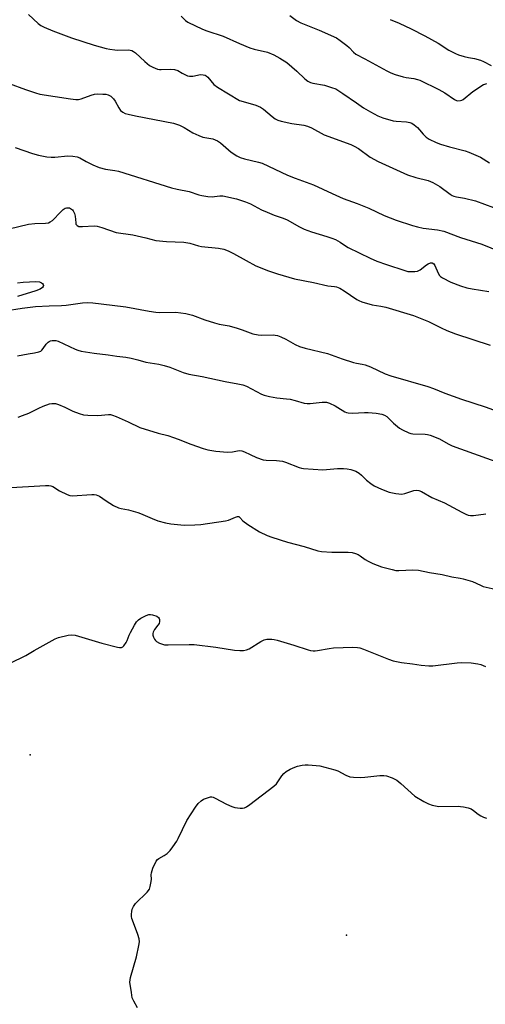
# Model space of a CAD drawing. Units: inches. Extents: x 1195770 to 1201772, y 553456 to 557457.
# Drawn here: x 1196463 to 1196641, y 555621 to 555996 of the extents above; entities that cross this region are included whole.
import ezdxf

# ---------------------------------------------------------------- set-up
doc = ezdxf.new("R2010")
doc.units = ezdxf.units.IN
doc.header["$MEASUREMENT"] = 0
for name, color, linetype in [('CNTRL-Analytical Point', 7, 'Continuous'), ('ELEV-Spot Elevation', 7, 'Continuous'), ('Undefined', 1, 'Continuous')]:
    doc.layers.add(name, color=color, linetype=linetype)

msp = doc.modelspace()

# ---------------------------------------------------------------- linework, layer by layer
at = {"layer": 'CNTRL-Analytical Point'}
msp.add_point((1196467.41, 555715.78, 539), dxfattribs=at)
at = {"layer": 'ELEV-Spot Elevation'}
msp.add_point((1196587.77, 555647.13, 541.15), dxfattribs=at)
at = {"layer": 'Undefined'}
for points, elevation in [([(1196466.7, 555997.93), (1196470.35, 555994.56), (1196471.39, 555993.76), (1196472.64, 555993.13), (1196475.95, 555991.79), (1196483.12, 555989.13), (1196491.72, 555986.36), (1196496.35, 555984.99), (1196497.64, 555984.72), (1196499.6, 555984.5), (1196500.75, 555984.45), (1196504.63, 555984.53), (1196505.45, 555984.43), (1196506.11, 555984.23), (1196506.69, 555983.93), (1196507.47, 555983.36), (1196510.95, 555980.12), (1196512.76, 555978.59), (1196513.99, 555977.91), (1196515.81, 555977.2), (1196516.61, 555977.01), (1196517.19, 555976.96), (1196520.69, 555977.18), (1196522.31, 555977.08), (1196523.52, 555976.61), (1196525.23, 555975.59), (1196526.49, 555974.95), (1196527.27, 555974.63), (1196528.07, 555974.44), (1196529.22, 555974.52), (1196532.14, 555975.06), (1196533.22, 555975.05), (1196533.96, 555974.85), (1196534.4, 555974.6), (1196535, 555974.09), (1196537.33, 555971.28), (1196538.64, 555970.31), (1196547.04, 555965.27), (1196548.43, 555964.78), (1196553.22, 555963.42), (1196554.98, 555962.72), (1196556.14, 555961.89), (1196559.45, 555959.05), (1196560.6, 555958.25), (1196561.58, 555957.72), (1196562.95, 555957.29), (1196566.94, 555956.45), (1196571.56, 555955.81), (1196572.88, 555955.49), (1196574.43, 555954.8), (1196579.28, 555952.16), (1196589.42, 555948.48), (1196590.67, 555947.86), (1196592.35, 555946.88), (1196596.83, 555943.67), (1196599.84, 555941.98), (1196611.04, 555936.9), (1196614.22, 555935.83), (1196618.85, 555934.68), (1196620.64, 555934), (1196623.33, 555932.48), (1196627.28, 555929.45), (1196628.02, 555928.99), (1196628.69, 555928.69), (1196629.72, 555928.44), (1196632.75, 555927.96), (1196636.93, 555926.98), (1196643.78, 555924.42)], 522), ([(1196524.85, 555997.33), (1196526.51, 555995.74), (1196527.44, 555995.07), (1196533.02, 555992.45), (1196534.67, 555991.82), (1196540.83, 555989.72), (1196547.06, 555986.92), (1196551.03, 555985.29), (1196552.66, 555984.82), (1196557.7, 555983.58), (1196560.18, 555982.67), (1196562.46, 555981.39), (1196565.12, 555979.65), (1196568.86, 555976.41), (1196571.93, 555973.45), (1196573.1, 555972.62), (1196574.14, 555972.08), (1196574.95, 555971.76), (1196579.35, 555971.03), (1196582.1, 555970.22), (1196583.7, 555969.6), (1196586.43, 555967.94), (1196591.54, 555964.27), (1196594.25, 555962.47), (1196596.98, 555960.85), (1196599.73, 555959.35), (1196601.62, 555958.65), (1196605.51, 555957.52), (1196606.63, 555957.35), (1196610.58, 555957.07), (1196611.88, 555956.81), (1196612.65, 555956.53), (1196613.58, 555955.97), (1196614.83, 555954.88), (1196615.58, 555954.08), (1196616.94, 555952.37), (1196618.11, 555951.26), (1196619.31, 555950.51), (1196621.9, 555949.23), (1196623.55, 555948.59), (1196626.96, 555947.49), (1196632.91, 555945.97), (1196634.31, 555945.55), (1196638.85, 555943.59), (1196642.2, 555941.47)], 520), ([(1196566.19, 555997.65), (1196568.73, 555995.69), (1196570.37, 555994.81), (1196577.37, 555992.01), (1196583.97, 555989.03), (1196585.42, 555988.09), (1196587.94, 555986.17), (1196588.77, 555985.4), (1196590.49, 555983.57), (1196591.34, 555982.9), (1196594.74, 555981.12), (1196603.11, 555976.48), (1196604.69, 555975.69), (1196606.33, 555975.12), (1196609.41, 555974.2), (1196610.52, 555973.97), (1196613.48, 555973.55), (1196614.87, 555973.2), (1196615.7, 555972.9), (1196622.99, 555969.42), (1196625.28, 555968.08), (1196628.92, 555965.57), (1196629.68, 555965.19), (1196630.19, 555965.07), (1196631.21, 555965.16), (1196631.71, 555965.32), (1196632.19, 555965.6), (1196635.84, 555968.67), (1196639.94, 555971.25), (1196640.47, 555971.49), (1196641.16, 555971.63)], 518), ([(1196604.38, 555996.04), (1196607.83, 555994.62), (1196612.36, 555992.56), (1196617.64, 555989.9), (1196622.65, 555987.12), (1196626.75, 555984.45), (1196629.29, 555983.06), (1196630.36, 555982.66), (1196632.58, 555982.03), (1196634.25, 555981.62), (1196636.57, 555981.2), (1196638.84, 555980.54), (1196639.91, 555980.1), (1196642.92, 555978.61)], 516), ([(1196459.31, 555971.7), (1196465.64, 555969.38), (1196469.42, 555968.11), (1196471.03, 555967.68), (1196482.66, 555965.83), (1196484.69, 555965.6), (1196485.75, 555965.63), (1196486.81, 555965.82), (1196490.52, 555967.27), (1196491.87, 555967.64), (1196493.02, 555967.71), (1196495.07, 555967.66), (1196496.22, 555967.57), (1196497.04, 555967.38), (1196498.01, 555966.82), (1196499.06, 555965.84), (1196499.65, 555964.93), (1196501.08, 555962.36), (1196501.76, 555961.44), (1196502.59, 555960.79), (1196503.54, 555960.31), (1196504.64, 555959.98), (1196507.47, 555959.37), (1196521.87, 555956.51), (1196524.21, 555955.82), (1196525.96, 555954.98), (1196529.23, 555952.9), (1196531.54, 555951.82), (1196533.14, 555951.26), (1196536.89, 555950.55), (1196538.66, 555949.85), (1196539.85, 555949.02), (1196543.91, 555945.54), (1196546.08, 555944.1), (1196547.35, 555943.45), (1196548.97, 555942.96), (1196554.27, 555941.71), (1196555.64, 555941.29), (1196565.35, 555936.71), (1196568.27, 555935.59), (1196575.26, 555933.11), (1196582.28, 555929.81), (1196586.52, 555927.92), (1196591.89, 555925.95), (1196596.33, 555924.17), (1196602.17, 555921.44), (1196606.69, 555919.57), (1196612.87, 555917.55), (1196614.79, 555917.02), (1196616.95, 555916.61), (1196622.45, 555915.98), (1196624.85, 555915.37), (1196631.16, 555912.94), (1196639.26, 555910.5), (1196648.94, 555906.5)], 524), ([(1196461.65, 555947.32), (1196468.3, 555944.97), (1196470.57, 555944.39), (1196473.74, 555943.78), (1196475.34, 555943.62), (1196476.69, 555943.65), (1196481.63, 555944.06), (1196483.62, 555943.97), (1196485.3, 555943.74), (1196486.28, 555943.39), (1196488.7, 555941.96), (1196491.23, 555940.65), (1196493.61, 555939.63), (1196496.08, 555939), (1196499.53, 555938.52), (1196500.96, 555938.23), (1196521.13, 555931.94), (1196523.37, 555931.39), (1196527.94, 555930.47), (1196531.56, 555929.28), (1196532.69, 555929), (1196534.99, 555928.68), (1196536.72, 555928.53), (1196537.55, 555928.57), (1196539.56, 555928.92), (1196540.74, 555928.89), (1196545.96, 555927.68), (1196549.35, 555926.6), (1196551.28, 555925.85), (1196555.47, 555923.59), (1196557.58, 555922.63), (1196560.22, 555921.53), (1196563.71, 555920.31), (1196565.17, 555919.72), (1196569.87, 555917.04), (1196571.65, 555916.17), (1196574.4, 555915.21), (1196580.33, 555913.43), (1196582.25, 555912.76), (1196583.59, 555912.19), (1196585.41, 555911.26), (1196587.4, 555909.8), (1196588.42, 555909.22), (1196596.78, 555905.18), (1196599.39, 555904.01), (1196602.99, 555902.67), (1196610.04, 555900.4), (1196611.17, 555900.1), (1196612.03, 555900), (1196613.76, 555900.02), (1196614.87, 555900.18), (1196615.87, 555900.68), (1196618.18, 555902.55), (1196618.87, 555903.02), (1196619.74, 555903.38), (1196620.4, 555903.32), (1196620.97, 555902.93), (1196621.41, 555902.31), (1196622.63, 555899.44), (1196623.19, 555898.51), (1196623.6, 555898.13), (1196624.31, 555897.66), (1196627.44, 555896.03), (1196631.17, 555894.52), (1196633.62, 555893.82), (1196635.61, 555893.41), (1196642.03, 555892.47)], 526), ([(1196459.41, 555916.33), (1196466.77, 555918.12), (1196469.1, 555918.32), (1196473.2, 555918.43), (1196474.33, 555918.6), (1196475.03, 555918.91), (1196475.9, 555919.53), (1196479, 555922.83), (1196479.87, 555923.66), (1196480.73, 555924.19), (1196481.22, 555924.33), (1196481.75, 555924.36), (1196482.27, 555924.27), (1196482.77, 555924.06), (1196483.43, 555923.56), (1196483.75, 555923.14), (1196484.18, 555922.17), (1196484.47, 555921.1), (1196484.69, 555918.59), (1196484.8, 555918.09), (1196485.2, 555917.51), (1196485.86, 555917.19), (1196487.28, 555917.13), (1196491.68, 555917.46), (1196492.81, 555917.38), (1196494.67, 555916.85), (1196500.05, 555914.96), (1196506.46, 555914.03), (1196511.41, 555912.92), (1196515.19, 555911.87), (1196519.26, 555911.5), (1196525.9, 555911.28), (1196528.18, 555910.8), (1196531.46, 555909.8), (1196532.57, 555909.54), (1196539.07, 555908.92), (1196541.08, 555908.54), (1196542.7, 555907.89), (1196544.82, 555906.9), (1196549.55, 555904.17), (1196553.31, 555902.21), (1196558.04, 555900.32), (1196561.55, 555899.14), (1196567.95, 555897.23), (1196575.16, 555895.89), (1196580.71, 555894.56), (1196583.16, 555894.33), (1196583.97, 555894.18), (1196585.23, 555893.64), (1196586.95, 555892.71), (1196591.74, 555889.38), (1196592.48, 555888.95), (1196593.58, 555888.5), (1196597.56, 555887.31), (1196600.86, 555886.81), (1196602.79, 555886.41), (1196613.35, 555883.32), (1196619.06, 555880.99), (1196623.78, 555878.62), (1196626.02, 555877.58), (1196629.29, 555876.33), (1196642.5, 555872.01)], 528), ([(1196462.47, 555895.66), (1196464.75, 555895.92), (1196469.56, 555896.21), (1196470.97, 555896.09), (1196471.7, 555895.77), (1196472.11, 555895.45), (1196472.35, 555895.06), (1196472.37, 555894.69), (1196472.24, 555894.3), (1196472, 555893.96), (1196471.14, 555893.37), (1196469.49, 555892.66), (1196462.51, 555890.47)], 530), ([(1196457.89, 555885.03), (1196464.27, 555886.04), (1196469.36, 555886.71), (1196474.61, 555886.97), (1196479.3, 555887.06), (1196481.01, 555887.22), (1196487.34, 555888.12), (1196489.2, 555888.2), (1196491.15, 555888.1), (1196498.62, 555887.17), (1196503.73, 555886.62), (1196512.62, 555884.94), (1196515.23, 555884.55), (1196516.7, 555884.47), (1196522.85, 555884.49), (1196526.66, 555884.07), (1196529.13, 555883.43), (1196533.83, 555881.65), (1196537.47, 555880.51), (1196539.37, 555880.03), (1196543.09, 555879.32), (1196546.14, 555878.46), (1196548.06, 555877.84), (1196551.08, 555876.65), (1196552.18, 555876.31), (1196554.13, 555875.92), (1196555.53, 555875.74), (1196559.82, 555875.86), (1196560.67, 555875.8), (1196561.5, 555875.61), (1196562.84, 555875.09), (1196564.68, 555874.24), (1196568.18, 555872.2), (1196569.84, 555871.47), (1196572.05, 555870.85), (1196580.58, 555868.76), (1196586.07, 555866.77), (1196590.46, 555865.32), (1196591.55, 555865.07), (1196593.7, 555864.77), (1196594.84, 555864.5), (1196596.87, 555863.69), (1196602.5, 555861.07), (1196604.69, 555860.23), (1196618.75, 555856.19), (1196620.89, 555855.42), (1196625.28, 555853.69), (1196631.6, 555851.42), (1196640.56, 555848.46), (1196650.69, 555844.78)], 530), ([(1196462.57, 555867.95), (1196466.55, 555868.68), (1196469.02, 555869.02), (1196470.65, 555869.4), (1196471.39, 555869.7), (1196471.82, 555870.01), (1196472.33, 555870.65), (1196473.42, 555872.34), (1196474.18, 555873.13), (1196474.62, 555873.41), (1196475.13, 555873.61), (1196475.69, 555873.72), (1196476.56, 555873.77), (1196477.14, 555873.71), (1196477.98, 555873.46), (1196484.43, 555870.46), (1196485.47, 555870.07), (1196486.74, 555869.71), (1196491.76, 555868.92), (1196497.06, 555868.29), (1196500.31, 555867.75), (1196503.8, 555867.34), (1196505.82, 555866.97), (1196508.4, 555866.39), (1196511.45, 555865.52), (1196516.39, 555864.68), (1196518.37, 555864.23), (1196520.57, 555863.53), (1196525.56, 555861.58), (1196527.79, 555860.91), (1196532.79, 555859.97), (1196541.62, 555858.07), (1196546.46, 555857.27), (1196548.33, 555856.88), (1196549.65, 555856.36), (1196555.37, 555853.35), (1196556.46, 555852.95), (1196558.45, 555852.46), (1196561.32, 555851.88), (1196564.88, 555851.57), (1196566.31, 555851.35), (1196568.25, 555850.91), (1196571.63, 555849.91), (1196572.77, 555849.69), (1196573.93, 555849.72), (1196578.54, 555850.27), (1196579.38, 555850.3), (1196580.22, 555850.2), (1196581.33, 555849.81), (1196583.51, 555848.8), (1196584.54, 555848.23), (1196587.1, 555846.56), (1196587.84, 555846.25), (1196588.37, 555846.13), (1196590.09, 555846.07), (1196594.59, 555846.27), (1196596.05, 555846.26), (1196599.04, 555846.09), (1196601.26, 555845.67), (1196602.3, 555845.31), (1196603.18, 555844.75), (1196605.73, 555842.21), (1196607.92, 555840.39), (1196609.14, 555839.68), (1196611.46, 555838.61), (1196612.25, 555838.33), (1196613.08, 555838.17), (1196617.72, 555838.09), (1196618.56, 555837.97), (1196619.66, 555837.64), (1196623.15, 555836.29), (1196626.48, 555834.32), (1196628.03, 555833.57), (1196646.02, 555827.18)], 532), ([(1196462.77, 555844.58), (1196464.4, 555845.1), (1196466.8, 555846.01), (1196470.63, 555847.98), (1196472.26, 555848.67), (1196474.75, 555849.57), (1196475.59, 555849.75), (1196476.16, 555849.78), (1196477.02, 555849.7), (1196478.13, 555849.38), (1196480.54, 555848.33), (1196483.58, 555846.76), (1196486.01, 555845.88), (1196487.66, 555845.4), (1196489.35, 555845.23), (1196493.08, 555845.19), (1196497.12, 555845.55), (1196497.92, 555845.49), (1196498.73, 555845.32), (1196500.1, 555844.8), (1196504.68, 555842.77), (1196509.1, 555840.65), (1196516.07, 555838.38), (1196519.72, 555837.51), (1196521.88, 555836.84), (1196523.74, 555836.18), (1196528.51, 555834.2), (1196533.25, 555832.59), (1196534.94, 555832.08), (1196538.1, 555831.59), (1196542.53, 555831.25), (1196544.38, 555831.32), (1196546.89, 555831.78), (1196547.91, 555831.75), (1196549, 555831.36), (1196551.13, 555830.28), (1196553.56, 555829.21), (1196556.02, 555828.26), (1196557.15, 555828.09), (1196561.17, 555827.99), (1196563.42, 555827.77), (1196564.52, 555827.44), (1196569.75, 555825.34), (1196570.59, 555825.07), (1196571.45, 555824.91), (1196578.8, 555824.51), (1196584.35, 555824.91), (1196586.62, 555824.97), (1196588.05, 555824.86), (1196589.47, 555824.58), (1196591.39, 555823.91), (1196592.58, 555823.18), (1196593.44, 555822.48), (1196595.41, 555820.55), (1196597.04, 555819.23), (1196598.26, 555818.37), (1196601.15, 555817.03), (1196604.05, 555815.89), (1196606.58, 555815.42), (1196608.88, 555815.22), (1196609.97, 555815.41), (1196613.46, 555816.55), (1196614.49, 555816.69), (1196615.26, 555816.59), (1196616.39, 555816.14), (1196620.28, 555813.92), (1196625.08, 555811.82), (1196631.67, 555808.26), (1196633.26, 555807.5), (1196634.08, 555807.2), (1196634.93, 555807.07), (1196636.11, 555807.1), (1196640.85, 555807.67)], 534), ([(1196457.92, 555817.61), (1196473.25, 555818.43), (1196474.41, 555818.43), (1196475.21, 555818.31), (1196475.94, 555818.05), (1196478.52, 555816.45), (1196481.38, 555815.01), (1196482.46, 555814.65), (1196483.29, 555814.58), (1196490.83, 555815.06), (1196491.7, 555815.05), (1196492.5, 555814.92), (1196493.69, 555814.36), (1196496.32, 555812.6), (1196499.13, 555810.88), (1196500.94, 555809.97), (1196501.98, 555809.69), (1196504.74, 555809.2), (1196508.33, 555808.25), (1196509.42, 555807.85), (1196513.74, 555805.94), (1196515.96, 555805.08), (1196518.89, 555804.25), (1196520.89, 555803.92), (1196524.73, 555803.47), (1196526.2, 555803.37), (1196529.99, 555803.51), (1196532.32, 555803.68), (1196541.73, 555804.97), (1196542.84, 555805.27), (1196545.53, 555806.48), (1196546.28, 555806.65), (1196546.74, 555806.61), (1196547.23, 555806.28), (1196548.33, 555804.96), (1196550.22, 555803.61), (1196554.68, 555800.8), (1196557.64, 555799.42), (1196559.37, 555798.77), (1196565.33, 555796.92), (1196571.64, 555795.19), (1196576.87, 555793.62), (1196578.26, 555793.38), (1196582.26, 555793.1), (1196588.45, 555793.09), (1196589.89, 555792.96), (1196591.25, 555792.56), (1196592.28, 555792.13), (1196592.93, 555791.73), (1196594.85, 555790.27), (1196596, 555789.64), (1196597.87, 555788.81), (1196601.11, 555787.48), (1196605.12, 555786.44), (1196606.56, 555786.13), (1196607.74, 555786.03), (1196613.05, 555786.3), (1196615.18, 555786.23), (1196619.43, 555785.36), (1196624.16, 555784.6), (1196627.9, 555783.73), (1196631.1, 555783.18), (1196632.26, 555782.91), (1196635.69, 555781.86), (1196638.81, 555780.45), (1196639.87, 555780.04), (1196645.46, 555778.72)], 536), ([(1196458.61, 555750.23), (1196464.13, 555752.93), (1196465.68, 555753.74), (1196468.83, 555755.58), (1196476.83, 555760.03), (1196478.2, 555760.52), (1196481.86, 555761.5), (1196482.97, 555761.61), (1196484.5, 555761.39), (1196494.66, 555758.38), (1196500.59, 555756.89), (1196501.42, 555756.75), (1196502.18, 555756.81), (1196502.59, 555757.04), (1196502.97, 555757.37), (1196503.96, 555758.66), (1196504.34, 555759.44), (1196505.07, 555761.42), (1196505.55, 555762.47), (1196507.02, 555765.28), (1196507.82, 555766.47), (1196508.61, 555767.29), (1196509.53, 555767.92), (1196511.52, 555768.97), (1196512.56, 555769.29), (1196513.11, 555769.29), (1196513.95, 555769.15), (1196515.58, 555768.65), (1196516.21, 555768.22), (1196516.46, 555767.84), (1196516.6, 555767.38), (1196516.64, 555766.66), (1196516.42, 555765.93), (1196515.97, 555765.22), (1196514.65, 555763.61), (1196514.16, 555762.58), (1196514.06, 555762.04), (1196514.08, 555761.49), (1196514.33, 555760.68), (1196514.72, 555759.92), (1196515.05, 555759.45), (1196515.44, 555759.08), (1196516.64, 555758.43), (1196517.67, 555758.04), (1196518.47, 555757.82), (1196519.93, 555757.72), (1196527.94, 555757.95), (1196529.73, 555757.9), (1196538.03, 555756.93), (1196545.17, 555755.76), (1196547.17, 555755.64), (1196548.61, 555755.65), (1196549.66, 555755.84), (1196550.78, 555756.3), (1196555.12, 555758.98), (1196556.41, 555759.65), (1196557.47, 555759.88), (1196559.38, 555759.92), (1196560.22, 555759.82), (1196561.37, 555759.54), (1196567.67, 555757.69), (1196573.23, 555755.89), (1196574.08, 555755.66), (1196575.12, 555755.51), (1196575.91, 555755.48), (1196576.77, 555755.56), (1196581.23, 555756.38), (1196582.86, 555756.58), (1196590.23, 555756.89), (1196591.99, 555756.81), (1196592.85, 555756.62), (1196594.22, 555756.15), (1196603.83, 555752.3), (1196605.51, 555751.72), (1196608.72, 555751.07), (1196612.93, 555750.56), (1196616.27, 555750.05), (1196619.15, 555749.8), (1196620.61, 555749.8), (1196629.96, 555750.9), (1196631.41, 555751), (1196635.27, 555750.89), (1196637.82, 555750.53), (1196638.9, 555750.22), (1196640.71, 555749.48)], 538), ([(1196508.2, 555619.37), (1196506.78, 555621.94), (1196506.24, 555623.28), (1196505.87, 555625.25), (1196505.35, 555629.24), (1196505.38, 555630.09), (1196505.56, 555630.95), (1196507.87, 555638.92), (1196508.76, 555643.14), (1196508.94, 555644.55), (1196508.8, 555645.66), (1196508.31, 555647.31), (1196507.48, 555649.78), (1196506.02, 555653.45), (1196505.91, 555654.25), (1196505.92, 555655.07), (1196506.05, 555656.17), (1196506.23, 555656.97), (1196506.69, 555658), (1196507.48, 555659.18), (1196511.86, 555663.49), (1196512.73, 555664.61), (1196513.1, 555665.64), (1196513.44, 555667.58), (1196513.49, 555668.42), (1196513.41, 555670.1), (1196513.49, 555670.93), (1196514.09, 555672.59), (1196515.38, 555675.27), (1196515.89, 555675.96), (1196516.32, 555676.32), (1196518.36, 555677.48), (1196519.47, 555678.3), (1196520.63, 555679.43), (1196521.66, 555680.75), (1196523.16, 555682.9), (1196523.76, 555683.9), (1196526.95, 555690.82), (1196530.25, 555695.89), (1196531.36, 555697.24), (1196532.43, 555698.26), (1196533.38, 555698.92), (1196535.22, 555699.61), (1196536.03, 555699.78), (1196536.56, 555699.8), (1196537.08, 555699.68), (1196537.84, 555699.36), (1196542.13, 555697.02), (1196544.19, 555696.1), (1196545.32, 555695.83), (1196547.34, 555695.55), (1196548.19, 555695.52), (1196548.99, 555695.67), (1196549.73, 555696.06), (1196550.93, 555696.89), (1196560.17, 555703.84), (1196561.08, 555704.82), (1196563.15, 555707.86), (1196563.94, 555708.7), (1196564.82, 555709.46), (1196566.28, 555710.34), (1196568.1, 555711.18), (1196569.18, 555711.53), (1196570.86, 555711.86), (1196572, 555711.98), (1196573.2, 555711.97), (1196576.18, 555711.82), (1196577.65, 555711.62), (1196583.38, 555710.15), (1196584.46, 555709.69), (1196587.57, 555708.06), (1196589.02, 555707.5), (1196590.42, 555707.3), (1196593.06, 555707.25), (1196594.8, 555707.32), (1196600.5, 555708.03), (1196601.94, 555708.02), (1196603.07, 555707.85), (1196605.18, 555707.06), (1196606.93, 555706.17), (1196608.48, 555704.94), (1196613.81, 555700.15), (1196617.2, 555698.01), (1196618.98, 555697.11), (1196620.43, 555696.71), (1196622.99, 555696.16), (1196630.34, 555696.25), (1196631.21, 555696.2), (1196632.38, 555696.01), (1196634.1, 555695.61), (1196635.2, 555695.21), (1196636.14, 555694.61), (1196637.94, 555693.19), (1196638.88, 555692.55), (1196639.95, 555692.05), (1196641.06, 555691.66)], 540)]:
    msp.add_lwpolyline(points, dxfattribs=dict(at, elevation=elevation))

doc.saveas('drawing.dxf')
